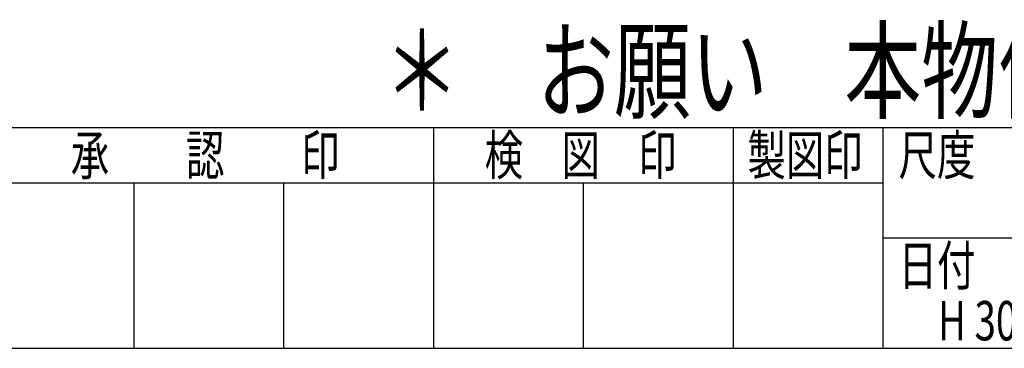
# Model space of a CAD drawing. Units: millimetres. Extents: x 210 to 6060, y 68 to 4222.
# Drawn here: x 3499 to 4436, y 68 to 380 of the extents above; entities that cross this region are included whole.
import ezdxf

# ---------------------------------------------------------------- set-up
doc = ezdxf.new("R2010")
doc.units = ezdxf.units.MM
doc.header["$LTSCALE"] = 3.75
doc.layers.add('メイン', color=7, linetype='Continuous', lineweight=9)
doc.styles.get("Standard").update_dxf_attribs({"font": 'txt', "bigfont": 'bigfont'})

msp = doc.modelspace()

# ---------------------------------------------------------------- linework, layer by layer
at = {"layer": 'メイン', "color": 7, "linetype": 'Continuous', "lineweight": 30}
for p, q in [((210, 277.5), (6060, 277.5)), ((3892.5, 277.5), (3892.5, 67.5)), ((4177.5, 277.5), (4177.5, 67.5)), ((4320, 277.5), (4320, 67.5)), ((2212.5, 225), (4320, 225)), ((3607.5, 225), (3607.5, 67.5)), ((3750, 225), (3750, 67.5)), ((4035, 225), (4035, 67.5)), ((4320, 172.5), (6060, 172.5)), ((210, 67.5), (6060, 67.5))]:
    msp.add_line(p, q, dxfattribs=at)

# ---------------------------------------------------------------- texts
at = {"layer": 'メイン', "color": 7, "linetype": 'Continuous', "lineweight": 9, "attachment_point": 7}
for s, insert, char_height, width in [('{\\fＭＳ ゴシック;\\W0.714286;＊\u3000お願い\u3000本物件のご発注時には本図面を必ずご添付下さい。}', (3845, 293.901), 75, 2780.18361), ('{\\fＭＳ ゴシック;\\W0.714286;承\u3000\u3000認\u3000\u3000印}', (3547.5, 232.5), 37.5, 338.55603), ('{\\fＭＳ ゴシック;\\W0.714286;検\u3000図\u3000印}', (3941.25, 232.5), 37.5, 239.85331), ('{\\fＭＳ ゴシック;\\W0.714286;製図印}', (4191.25, 232.5), 37.5, 140.1997), ('{\\fＭＳ ゴシック;\\W0.714286;尺度}', (4335, 232.5), 37.5, 93.45379), ('{\\fＭＳ ゴシック;\\W0.714286;日付}', (4335, 127.5), 37.5, 86.30307), ('{\\fＭＳ ゴシック;\\W0.714286;H 30年  2月   2日}', (4372.5, 75), 37.5, 408.4657)]:
    msp.add_mtext(s, dxfattribs=dict(at, insert=insert, char_height=char_height, width=width))
at = {"layer": 'メイン', "color": 7, "linetype": 'Continuous', "lineweight": 9, "insert": (3963.75, 146.25), "char_height": 37.5, "attachment_point": 5}
msp.add_mtext('{\\fＭＳ ゴシック;\\W0.714286; }', dxfattribs=at)

doc.saveas('drawing.dxf')
